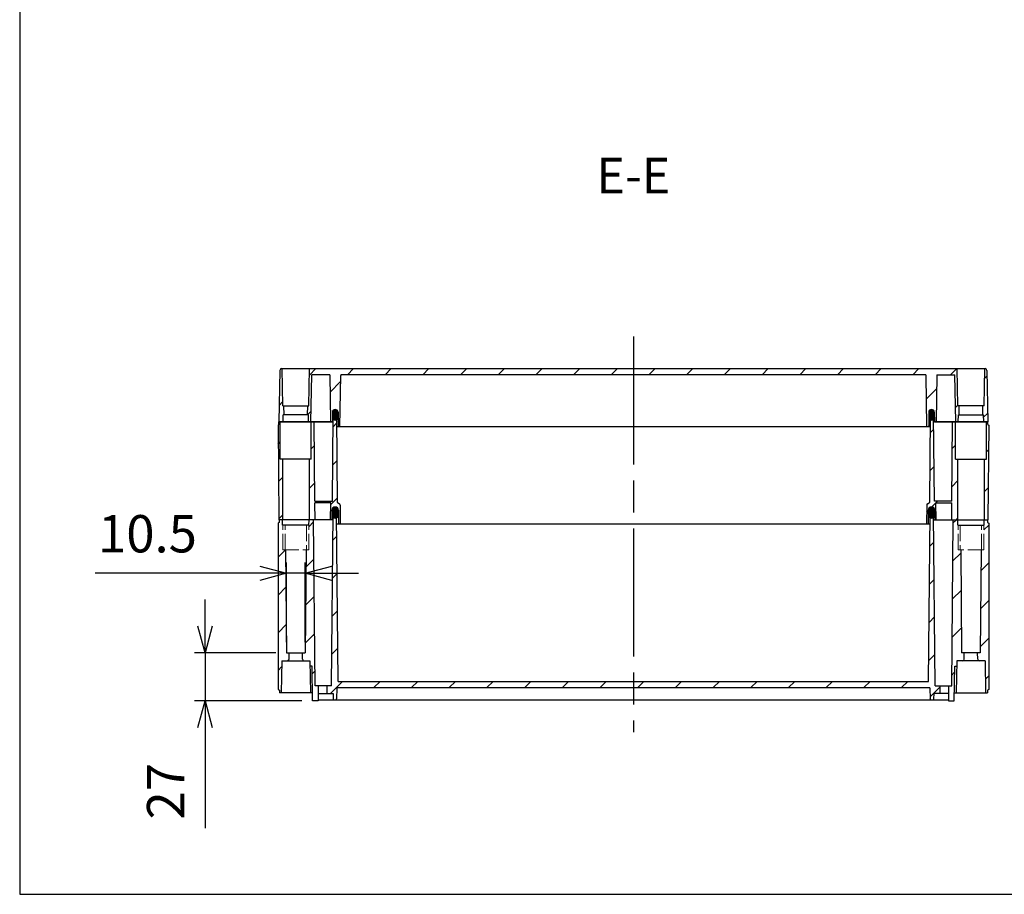
# Model space of a CAD drawing. Units: millimetres. Extents: x 0 to 4846, y 0 to 1680.
# Drawn here: x 2428 to 2982, y 0 to 492 of the extents above; entities that cross this region are included whole.
import ezdxf

# ---------------------------------------------------------------- set-up
doc = ezdxf.new("R2010")
doc.units = ezdxf.units.MM
doc.header["$LTSCALE"] = 6
doc.linetypes.add('AM_ISO02W050x2', pattern=[3.75, 3, -0.75])
doc.linetypes.add('AM_ISO08W050', pattern=[18, 12, -1.5, 3, -1.5])
for name, color, linetype, lineweight in [('AM_10', 7, 'AM_ISO08W050', 50), ('AM_5', 3, 'Continuous', 25), ('AM_7', 4, 'AM_ISO08W050', 25), ('AM_8', 1, 'Continuous', 25), ('ｴｸｽﾃﾝｼｮﾝﾌﾚｰﾑ', 3, 'Continuous', 25), ('ｶﾞｽｹｯﾄ', 5, 'Continuous', 25), ('ﾄｯﾌﾟｶﾊﾞｰ', 7, 'Continuous', 25), ('ﾎﾞﾃﾞｨｰ', 2, 'Continuous', 25), ('ﾎﾞﾃﾞｨｰ0', 2, 'AM_ISO02W050x2', 13)]:
    doc.layers.add(name, color=color, linetype=linetype, lineweight=lineweight)
doc.styles.add('ACISOTS', font='isocp.shx', dxfattribs={"height": 1, "bigfont": 'extfont.shx'})
doc.styles.get("Standard").update_dxf_attribs({"font": 'ISOCP.SHX', "bigfont": 'EXTFONT.SHX'})
doc.dimstyles.new('AM_ISO$0', dxfattribs={"dimtxt": 3.5, "dimasz": 2.5, "dimexe": 1, "dimexo": 1, "dimgap": 1.5, "dimtad": 1, "dimdsep": 46, "dimtxsty": 'STANDARD', "dimblk": 'OPEN30', "dimcen": 0, "dimclrd": 3, "dimclre": 3, "dimclrt": 2, "dimadec": 0, "dimazin": 2, "dimtp": 0.1, "dimtm": 0.1, "dimtfac": 0.71, "dimtmove": 0, "dimatfit": 3, "dimldrblk": 'OPEN30', "dimfxl": 1, "dimlwd": -1, "dimlwe": -1, "dimarcsym": 0})
pattern_1 = [(45, (50.22394879904709, 42.33069994850336), (-10.60660171779821, 10.60660171779821), [])]

# ---------------------------------------------------------------- blocks, each defined once
blk = doc.blocks.new('TK-A3')
blk.add_lwpolyline([(0, 0), (403, 0), (403, 280), (0, 280.0000000000001)], close=True)
blk = doc.blocks.new('*S79')
at = {"layer": 'AM_10', "color": 7, "insert": (2773.388732059073, 401.8306274242762), "char_height": 20, "attachment_point": 5, "style": 'ACISOTS'}
blk.add_mtext('E-E', dxfattribs=at)
blk = doc.blocks.new('_Open30')
at = {"color": 0, "linetype": 'ByBlock', "lineweight": -2}
for p, q in [((-1, 0.26794919), (0, 0)), ((0, 0), (-1, -0.26794919)), ((0, 0), (-1, 0))]:
    blk.add_line(p, q, dxfattribs=at)
blk = doc.blocks.new('*D27')
at = {"layer": 'AM_5', "color": 3}
for p, q in [((2532.362272294326, 150.8025710548883), (2532.362272294326, 165.8025710548883)), ((2572.13873039092, 135.8025710548883), (2526.362272294326, 135.8025710548883)), ((2532.362272294326, 135.8025710548883), (2532.362272294326, 108.8025710548883)), ((2586.858552059055, 108.8025710548883), (2526.362272294326, 108.8025710548883)), ((2532.362272294326, 93.8025710548883), (2532.362272294326, 37.16930333835288))]:
    blk.add_line(p, q, dxfattribs=at)
at = {"layer": 'Defpoints', "color": 0}
for p in [(2578.13873039092, 135.8025710548883), (2532.362272294326, 108.8025710548883), (2592.858552059055, 108.8025710548883)]:
    blk.add_point(p, dxfattribs=at)
at = {"layer": 'AM_5', "color": 3, "xscale": 15, "yscale": 15, "zscale": 15}
for p, rotation in [((2532.362272294326, 135.8025710548883), 270), ((2532.362272294326, 108.8025710548883), 90)]:
    blk.add_blockref('_Open30', p, dxfattribs=dict(at, rotation=rotation))
at = {"layer": 'AM_5', "color": 2, "insert": (2512.860205365192, 57.985937196621), "char_height": 21, "attachment_point": 5, "rotation": 90}
blk.add_mtext('27', dxfattribs=at)
blk = doc.blocks.new('*D35')
at = {"layer": 'AM_5', "color": 3}
for p, q in [((2578.13873039092, 141.8025710548883), (2578.13873039092, 186.6643475174442)), ((2588.638733727191, 141.8025710548883), (2588.638733727191, 186.6643475174442)), ((2563.13873039092, 180.6643475174442), (2470.529672986987, 180.6643475174442)), ((2588.638733727191, 180.6643475174442), (2578.13873039092, 180.6643475174442)), ((2603.638733727191, 180.6643475174442), (2618.638733727191, 180.6643475174442))]:
    blk.add_line(p, q, dxfattribs=at)
at = {"layer": 'Defpoints', "color": 0}
for p in [(2578.13873039092, 180.6643475174442), (2578.13873039092, 135.8025710548883), (2588.638733727191, 135.8025710548883)]:
    blk.add_point(p, dxfattribs=at)
at = {"layer": 'AM_5', "color": 3, "xscale": 15, "yscale": 15, "zscale": 15}
blk.add_blockref('_Open30', (2578.13873039092, 180.6643475174442), dxfattribs=at)
at = {"layer": 'AM_5', "color": 3, "xscale": 15, "yscale": 15, "zscale": 15, "rotation": 180}
blk.add_blockref('_Open30', (2588.638733727191, 180.6643475174442), dxfattribs=at)
at = {"layer": 'AM_5', "color": 2, "insert": (2499.914597227478, 200.1643475174442), "char_height": 21, "attachment_point": 5}
blk.add_mtext('10.5', dxfattribs=at)
blk = doc.blocks.new('*S80')
at = {"layer": 'AM_10', "color": 7, "insert": (2773.388732059073, 401.8306274242762), "char_height": 20, "attachment_point": 5, "style": 'ACISOTS'}
blk.add_mtext('E-E', dxfattribs=at)

msp = doc.modelspace()

# ---------------------------------------------------------------- hatches: boundary and pattern name
at = {"layer": 'AM_8', "ltscale": 0.5}
h = msp.add_hatch(dxfattribs=at)
h.set_pattern_fill('_U', color=256, scale=15, angle=45, style=0, pattern_type=0)
h.set_pattern_definition(pattern_1)
edge = h.paths.add_edge_path()
edge.add_line((2576.238732057475, 265.8025710548883), (2576.308552317188, 269.8025710548883))
edge.add_line((2576.308552317188, 269.8025710548883), (2576.758488503756, 269.8025710548883))
edge.add_line((2576.758488503756, 269.8025710548883), (2576.671213179114, 274.8025710548883))
edge.add_line((2576.671213179114, 274.8025710548883), (2576.005288420967, 274.8025710548883))
edge.add_line((2576.005288420967, 274.8025710548883), (2575.638732057474, 295.8025710548883))
edge.add_line((2575.638732057474, 295.8025710548883), (2575.395081270124, 295.8025710548869))
edge.add_arc((2575.395081270072, 294.8025710548339), 1.000000000053006, 89.99999999695154, 178.9999999968572)
edge.add_line((2574.395233574863, 294.820023461327), (2573.888732059056, 265.8025710548883))
edge.add_line((2573.888732059056, 265.8025710548883), (2576.238732057475, 265.8025710548883))
h = msp.add_hatch(dxfattribs=at)
h.set_pattern_fill('_U', color=256, scale=15, angle=45, style=0, pattern_type=0)
h.set_pattern_definition(pattern_1)
edge = h.paths.add_edge_path()
edge.add_line((2590.772175693981, 274.8025710548883), (2590.106243179115, 274.8025710548883))
edge.add_line((2590.106243179115, 274.8025710548883), (2590.018967854472, 269.8025710548883))
edge.add_line((2590.018967854472, 269.8025710548883), (2590.468911797763, 269.8025710548883))
edge.add_line((2590.468911797763, 269.8025710548883), (2590.538732057476, 265.8025710548883))
edge.add_line((2590.538732057476, 265.8025710548883), (2591.923642059055, 265.8025710548883))
edge.add_line((2591.923642059055, 265.8025710548883), (2592.386201279653, 292.3025710548883))
edge.add_line((2592.386201279653, 292.3025710548883), (2602.526132838457, 292.3025710548883))
edge.add_line((2602.526132838457, 292.3025710548883), (2602.988692059054, 265.8025710548883))
edge.add_line((2602.988692059054, 265.8025710548883), (2603.690745408219, 265.8025710548883))
edge.add_arc((2603.690258078842, 266.1025713390655), 0.3000006799932721, 270.0930728850742, 359.6999464054962)
edge.add_line((2603.99025464503, 266.1010002657389), (2604.01727094743, 271.2606867988267))
edge.add_arc((2605.567249700414, 271.2525710548868), 1.550000000000355, 89.99999999998317, 179.699999999957, ccw=False)
edge.add_line((2605.567249700416, 272.8025710548871), (2605.597044328681, 272.8025710548882))
edge.add_arc((2605.597044328681, 271.2525710548884), 1.549999999999812, 0.299999999989609, 90, ccw=False)
edge.add_line((2607.147023081665, 271.2606867988269), (2607.18712947308, 263.6010002657386))
edge.add_arc((2607.487125360754, 263.6025710548885), 0.3000000000006424, 180.3000000000943, 270.0000000000868)
edge.add_line((2607.487125360755, 263.3025710548881), (2608.188692059055, 263.3025710548884))
edge.add_line((2608.188692059054, 263.3025710548883), (2608.689743812361, 292.0078067768192))
edge.add_arc((2608.989698120909, 292.0025710548877), 0.3000000000006017, 89.9999999999132, 178.9999999999286, ccw=False)
edge.add_line((2608.989698120909, 292.3025710548881), (2937.787765997239, 292.3025710548882))
edge.add_arc((2937.787765997239, 292.0025710548881), 0.3000000000001677, 0.9999999999997158, 90, ccw=False)
edge.add_line((2938.087720305786, 292.0078067768194), (2938.588772059093, 263.3025710548884))
edge.add_line((2938.588772059093, 263.3025710548883), (2939.290338757392, 263.302571054888))
edge.add_arc((2939.290338757393, 263.602571054888), 0.3000000000000966, 270, 359.6999999999704)
edge.add_line((2939.590334645067, 263.6010002657384), (2939.630441036482, 271.2606867988266))
edge.add_arc((2941.180419789466, 271.2525710548881), 1.550000000000348, 89.99999999998317, 179.7000000000073, ccw=False)
edge.add_line((2941.180419789466, 272.8025710548885), (2941.210214417733, 272.8025710548882))
edge.add_arc((2941.210214417731, 271.2525710548879), 1.550000000000494, 0.3000000000167802, 89.99999999998317, ccw=False)
edge.add_line((2942.760193170716, 271.2606867988269), (2942.787209471649, 266.1010005463556))
edge.add_arc((2943.087206039307, 266.1025713390651), 0.3000006799932176, 180.2999999999151, 269.906927114752)
edge.add_line((2943.086718709928, 265.8025710548883), (2943.788772059093, 265.8025710548884))
edge.add_line((2943.788772059093, 265.8025710548883), (2944.251331279691, 292.3025710548883))
edge.add_line((2944.251331279691, 292.3025710548883), (2954.391262838495, 292.3025710548883))
edge.add_line((2954.391262838495, 292.3025710548883), (2954.853822059093, 265.8025710548883))
edge.add_line((2954.853822059093, 265.8025710548883), (2956.238732060672, 265.8025710548883))
edge.add_line((2956.238732060672, 265.8025710548883), (2956.308552320385, 269.8025710548883))
edge.add_line((2956.308552320385, 269.8025710548883), (2956.758496263675, 269.8025710548883))
edge.add_line((2956.758496263675, 269.8025710548883), (2956.671220939032, 274.8025710548883))
edge.add_line((2956.671220939032, 274.8025710548883), (2956.005288424166, 274.8025710548883))
edge.add_line((2956.005288424166, 274.8025710548883), (2955.638732464612, 295.8025479131947))
edge.add_line((2955.638732464613, 295.8025479131947), (2591.13873204075, 295.8025700967256))
edge.add_line((2591.13873204075, 295.8025700967256), (2590.772175693981, 274.8025710548883))
h = msp.add_hatch(dxfattribs=at)
h.set_pattern_fill('_U', color=256, scale=15, angle=45, style=0, pattern_type=0)
h.set_pattern_definition(pattern_1)
edge = h.paths.add_edge_path()
edge.add_line((2971.382382848023, 295.8025710548869), (2971.138732060673, 295.8025710548869))
edge.add_line((2971.138732060673, 295.8025710548869), (2970.77217569718, 274.8025710548883))
edge.add_line((2970.77217569718, 274.8025710548883), (2970.106250939032, 274.8025710548883))
edge.add_line((2970.106250939032, 274.8025710548883), (2970.018975614391, 269.8025710548883))
edge.add_line((2970.018975614391, 269.8025710548883), (2970.468911800958, 269.8025710548883))
edge.add_line((2970.468911800958, 269.8025710548883), (2970.538732060671, 265.8025710548883))
edge.add_line((2970.538732060671, 265.8025710548883), (2972.888732059091, 265.8025710548883))
edge.add_line((2972.888732059091, 265.8025710548883), (2972.382230543284, 294.820023461327))
edge.add_arc((2971.382382848076, 294.8025710548339), 1.000000000052819, 1.000000003142815, 90.00000000304844)
h = msp.add_hatch(dxfattribs=at)
h.set_pattern_fill('_U', color=256, scale=15, angle=45, style=0, pattern_type=0)
h.set_pattern_definition(pattern_1)
edge = h.paths.add_edge_path()
edge.add_line((2592.088732059055, 265.8025710548883), (2592.088732059055, 244.8025710548883))
edge.add_line((2592.088732059055, 244.8025710548883), (2590.892922059055, 244.8025710548883))
edge.add_line((2590.892922059055, 244.8025710548883), (2590.892922059056, 210.8025710548883))
edge.add_line((2590.892922059056, 210.8025710548883), (2594.235183851801, 210.8025710548883))
edge.add_line((2594.2351838518, 210.8025710548883), (2594.152278607787, 220.3025710548883))
edge.add_line((2594.152278607788, 220.3025710548883), (2603.100327303068, 220.3025710548883))
edge.add_line((2603.100327303068, 220.3025710548883), (2603.017422059056, 210.8025710548883))
edge.add_line((2603.017422059056, 210.8025710548883), (2603.520691870184, 210.8025710548883))
edge.add_arc((2603.520691870184, 211.0025710548883), 0.2000000000000455, 270, 359.4999999999857)
edge.add_line((2603.720684254797, 211.0008257477886), (2603.765343591172, 216.1182788187851))
edge.add_arc((2605.565275052687, 216.1025710548882), 1.79999999999986, 90, 179.5000000000082, ccw=False)
edge.add_line((2605.565275052687, 217.9025710548882), (2605.601688689219, 217.9025710548881))
edge.add_arc((2605.601688689219, 216.1025710548882), 1.800000000000011, 0.5000000000126192, 90, ccw=False)
edge.add_line((2607.401620150735, 216.1182788187856), (2607.467223969809, 208.6008257477884))
edge.add_arc((2607.667216354421, 208.602571054888), 0.1999999999995797, 180.4999999999747, 270)
edge.add_line((2607.667216354421, 208.4025710548882), (2608.372832054936, 208.4025710548881))
edge.add_line((2608.372832054936, 208.4025710548882), (2608.280837399179, 218.9441144772971))
edge.add_arc((2607.280875476116, 218.935387941798), 1.000000000000181, 0.5000000000370562, 60.00000000003911)
edge.add_line((2607.780875476115, 219.801413345583), (2606.911015418205, 220.3036272841746))
edge.add_arc((2607.061015418205, 220.5634349053099), 0.2999999999999273, 180.4999999999441, 239.999999999972, ccw=False)
edge.add_line((2606.761026841286, 220.5608169446606), (2606.355825671791, 266.9922719878966))
edge.add_arc((2605.612800471449, 268.352571054888), 1.549999999999947, 270.0000000000336, 298.6443354224545, ccw=False)
edge.add_line((2605.61280047145, 266.8025710548881), (2605.552466859373, 266.8025710548888))
edge.add_arc((2605.552466859374, 268.3525710548892), 1.550000000000324, 221.2173313701963, 269.9999999999664, ccw=False)
edge.add_line((2604.38653263621, 267.3312496621551), (2603.984846443421, 221.3025710548882))
edge.add_line((2603.984846443421, 221.3025710548883), (2594.109467056718, 221.3025710548883))
edge.add_line((2594.109467056718, 221.3025710548883), (2593.72112144003, 265.8025710548883))
edge.add_line((2593.72112144003, 265.8025710548883), (2592.088732059056, 265.8025710548883))
h = msp.add_hatch(dxfattribs=at)
h.set_pattern_fill('_U', color=256, scale=15, angle=45, style=0, pattern_type=0)
h.set_pattern_definition(pattern_1)
edge = h.paths.add_edge_path()
edge.add_line((2939.866448699942, 220.3036272841749), (2938.996588642032, 219.8014133455833))
edge.add_arc((2939.496588642033, 218.9353879417985), 0.9999999999999285, 119.9999999999723, 179.4999999999773)
edge.add_line((2938.496626718969, 218.9441144772974), (2938.404632063211, 208.4025710548882))
edge.add_line((2938.404632063211, 208.4025710548882), (2939.110247763726, 208.4025710548882))
edge.add_arc((2939.110247763727, 208.6025710548883), 0.200000000000017, 269.9999999998697, 359.5000000000009)
edge.add_line((2939.310240148339, 208.6008257477887), (2939.375843967413, 216.1182788187852))
edge.add_arc((2941.175775428927, 216.102571054888), 1.799999999999862, 90, 179.500000000001, ccw=False)
edge.add_line((2941.175775428927, 217.902571054888), (2941.21218906546, 217.9025710548881))
edge.add_arc((2941.21218906546, 216.1025710548882), 1.799999999999897, 0.5000000000162004, 90, ccw=False)
edge.add_line((2943.012120526976, 216.1182788187858), (2943.056779863351, 211.0008257477885))
edge.add_arc((2943.256772247964, 211.0025710548881), 0.1999999999995797, 180.4999999999747, 270)
edge.add_line((2943.256772247964, 210.8025710548883), (2943.760042059091, 210.8025710548882))
edge.add_line((2943.760042059091, 210.8025710548883), (2943.677136815079, 220.3025710548883))
edge.add_line((2943.677136815079, 220.3025710548883), (2952.62518551036, 220.3025710548883))
edge.add_line((2952.62518551036, 220.3025710548883), (2952.542280266348, 210.8025710548883))
edge.add_line((2952.542280266347, 210.8025710548883), (2955.884542059091, 210.8025710548883))
edge.add_line((2955.884542059092, 210.8025710548883), (2955.884542059092, 244.8025710548883))
edge.add_line((2955.884542059092, 244.8025710548883), (2954.688732059091, 244.8025710548883))
edge.add_line((2954.688732059091, 244.8025710548883), (2954.688732059091, 265.8025710548883))
edge.add_line((2954.688732059091, 265.8025710548883), (2953.056342678118, 265.8025710548883))
edge.add_line((2953.056342678118, 265.8025710548883), (2952.66799706143, 221.3025710548883))
edge.add_line((2952.66799706143, 221.3025710548883), (2942.792617674726, 221.3025710548883))
edge.add_line((2942.792617674726, 221.3025710548883), (2942.390931481938, 267.3312496621552))
edge.add_arc((2941.224997258775, 268.3525710548894), 1.549999999999994, 270, 318.7826686297729, ccw=False)
edge.add_line((2941.224997258775, 266.8025710548894), (2941.164663646698, 266.8025710548888))
edge.add_arc((2941.164663646697, 268.3525710548882), 1.549999999999613, 241.35566457759631, 270.0000000000504, ccw=False)
edge.add_line((2940.421638446356, 266.9922719878968), (2940.016437276862, 220.5608169446606))
edge.add_arc((2939.716448699943, 220.5634349053099), 0.2999999999998247, 300.00000000003354, 359.50000000001796, ccw=False)
h = msp.add_hatch(dxfattribs=at)
h.set_pattern_fill('_U', color=256, scale=15, angle=45, style=0, pattern_type=0)
h.set_pattern_definition(pattern_1)
h.paths.add_polyline_path([(2575.884542059055, 210.8025710548883), (2575.884542059055, 244.8025710548883), (2574.688732059055, 244.8025710548883), (2574.688732059055, 265.8025710548883), (2573.888732059056, 265.8025710548883), (2573.888732059056, 264.3025710548883), (2573.388732059055, 264.0025710548881), (2573.853001425523, 210.8025710548883)])
h = msp.add_hatch(dxfattribs=at)
h.set_pattern_fill('_U', color=256, scale=15, angle=45, style=0, pattern_type=0)
h.set_pattern_definition(pattern_1)
h.paths.add_polyline_path([(2972.888732059091, 264.3025710548883), (2972.888732059091, 265.8025710548883), (2972.088732059092, 265.8025710548883), (2972.088732059092, 244.8025710548883), (2970.892922059092, 244.8025710548883), (2970.892922059092, 210.8025710548883), (2972.924462692624, 210.8025710548883), (2973.388732059092, 264.0025710548881)])
h = msp.add_hatch(dxfattribs=at)
h.set_pattern_fill('_U', color=256, scale=15, angle=45, style=0, pattern_type=0)
h.set_pattern_definition(pattern_1)
edge = h.paths.add_edge_path()
edge.add_line((2576.138732059055, 193.8025710548883), (2576.138732059055, 207.8025710548883))
edge.add_line((2576.138732059055, 207.8025710548883), (2575.98872725384, 207.8025710548883))
edge.add_line((2575.98872725384, 207.8025710548883), (2575.936362059055, 210.8025710548883))
edge.add_line((2575.936362059055, 210.8025710548883), (2574.088732059015, 210.8025710548883))
edge.add_line((2574.088732059016, 210.8025710548883), (2574.088732059016, 209.3025710548883))
edge.add_line((2574.088732059016, 209.3025710548883), (2573.388732059056, 208.8695510548879))
edge.add_line((2573.388732059055, 208.8695510548879), (2573.388732059055, 115.235581054888))
edge.add_line((2573.388732059055, 115.235581054888), (2574.138732059055, 114.8025710548883))
edge.add_line((2574.138732059055, 114.8025710548883), (2574.138732059055, 113.3025710548883))
edge.add_line((2574.138732059055, 113.3025710548883), (2575.136112059054, 113.3025710548883))
edge.add_line((2575.136112059055, 113.3025710548883), (2575.450302059054, 131.3025710548883))
edge.add_line((2575.450302059054, 131.3025710548883), (2578.577487003763, 131.3025710548883))
edge.add_arc((2578.577487003762, 132.3025710548883), 1, 270, 358.9999999999982)
edge.add_line((2579.577334698919, 132.285118648451), (2579.638732059056, 135.8025710548883))
edge.add_line((2579.638732059055, 135.8025710548883), (2578.13873039092, 135.8025710548883))
edge.add_line((2578.13873039092, 135.8025710548883), (2577.632572059056, 193.8025710548883))
edge.add_line((2577.632572059056, 193.8025710548883), (2576.138732059055, 193.8025710548883))
h = msp.add_hatch(dxfattribs=at)
h.set_pattern_fill('_U', color=256, scale=15, angle=45, style=0, pattern_type=0)
h.set_pattern_definition(pattern_1)
edge = h.paths.add_edge_path()
edge.add_line((2590.841102059056, 210.8025710548883), (2590.788736864271, 207.8025710548883))
edge.add_line((2590.788736864271, 207.8025710548883), (2590.638732059055, 207.8025710548883))
edge.add_line((2590.638732059055, 207.8025710548883), (2590.638732059055, 193.8025710548883))
edge.add_line((2590.638732059055, 193.8025710548883), (2589.144892059055, 193.8025710548883))
edge.add_line((2589.144892059055, 193.8025710548883), (2588.638733727191, 135.8025710548883))
edge.add_line((2588.638733727191, 135.8025710548883), (2587.138732059055, 135.8025710548883))
edge.add_line((2587.138732059055, 135.8025710548883), (2587.200129419191, 132.285118648451))
edge.add_arc((2588.199977114348, 132.302571054888), 0.999999999999555, 180.9999999999892, 270)
edge.add_line((2588.199977114348, 131.3025710548883), (2591.327162059057, 131.3025710548883))
edge.add_line((2591.327162059058, 131.3025710548883), (2591.379527059058, 128.3025710548883))
edge.add_line((2591.379527059058, 128.3025710548883), (2592.518182059055, 128.3025710548883))
edge.add_line((2592.518182059055, 128.3025710548883), (2592.858552059055, 108.8025710548883))
edge.add_line((2592.858552059055, 108.8025710548883), (2595.958552059054, 108.8025710548883))
edge.add_line((2595.958552059054, 108.8025710548883), (2595.995250545295, 113.0078010548878))
edge.add_line((2595.995250545294, 113.0078010548878), (2595.957770655313, 117.3025710548883))
edge.add_line((2595.957770655313, 117.3025710548883), (2594.204694197492, 117.3025710548883))
edge.add_line((2594.204694197492, 117.3025710548883), (2593.388732059055, 210.8025710548883))
edge.add_line((2593.388732059055, 210.8025710548883), (2590.841102059056, 210.8025710548883))
h = msp.add_hatch(dxfattribs=at)
h.set_pattern_fill('_U', color=256, scale=15, angle=45, style=0, pattern_type=0)
h.set_pattern_definition(pattern_1)
edge = h.paths.add_edge_path()
edge.add_line((2606.793786467483, 116.3025710548883), (2607.7506577462, 116.3025710548882))
edge.add_line((2607.7506577462, 116.3025710548883), (2939.983677650665, 116.3025710548883))
edge.add_arc((2939.983677650666, 116.0025710548883), 0.3000000000000114, 1.0000307141975213, 90, ccw=False)
edge.add_line((2940.283631956406, 116.0078069376142), (2940.388732059093, 109.9868110548884))
edge.add_line((2940.388732059093, 109.9868110548883), (2940.730852059092, 109.3025710548883))
edge.add_line((2940.730852059092, 109.3025710548883), (2942.046602059094, 109.3025710548887))
edge.add_line((2942.046602059094, 109.3025710548887), (2942.388732059093, 109.9868110548886))
edge.add_line((2942.388732059093, 109.9868110548885), (2942.441462059094, 113.0078010548881))
edge.add_line((2942.441462059094, 113.0078010548881), (2945.888732059093, 113.0078010548878))
edge.add_line((2945.888732059093, 113.0078010548878), (2945.851252169111, 117.3025710548883))
edge.add_line((2945.851252169111, 117.3025710548883), (2943.210554197538, 117.3025710548883))
edge.add_line((2943.210554197537, 117.3025710548883), (2942.366229738781, 214.0525710548883))
edge.add_line((2942.366229738781, 214.0525710548883), (2941.994592059101, 214.8025710548883))
edge.add_line((2941.994592059101, 214.8025710548883), (2940.766229738858, 214.8025710548883))
edge.add_line((2940.766229738858, 214.8025710548883), (2940.394592059178, 214.0525710548883))
edge.add_line((2940.394592059177, 214.0525710548883), (2939.572084769898, 119.8025710548883))
edge.add_line((2939.572084769898, 119.8025710548883), (2607.205379348249, 119.8025710548883))
edge.add_line((2607.205379348249, 119.8025710548883), (2606.382872058971, 214.0525710548883))
edge.add_line((2606.38287205897, 214.0525710548883), (2606.011234379289, 214.8025710548883))
edge.add_line((2606.011234379289, 214.8025710548883), (2604.782872059046, 214.8025710548883))
edge.add_line((2604.782872059046, 214.8025710548883), (2604.411234379366, 214.0525710548883))
edge.add_line((2604.411234379366, 214.0525710548883), (2603.56690992061, 117.3025710548883))
edge.add_line((2603.56690992061, 117.3025710548883), (2600.926211949036, 117.3025710548883))
edge.add_line((2600.926211949037, 117.3025710548883), (2600.888732059055, 113.0078010548878))
edge.add_line((2600.888732059055, 113.0078010548878), (2604.336002059053, 113.0078010548878))
edge.add_line((2604.336002059053, 113.0078010548878), (2604.388732059054, 109.9868110548885))
edge.add_line((2604.388732059055, 109.9868110548885), (2604.730862059054, 109.3025710548885))
edge.add_line((2604.730862059054, 109.3025710548885), (2606.046612059055, 109.3025710548883))
edge.add_line((2606.046612059055, 109.3025710548883), (2606.388732059055, 109.9868110548883))
edge.add_line((2606.388732059055, 109.9868110548883), (2606.493832161742, 116.0078069376142))
edge.add_arc((2606.793786467483, 116.0025710548881), 0.3000000000001662, 90, 178.9999692857808, ccw=False)
h = msp.add_hatch(dxfattribs=at)
h.set_pattern_fill('_U', color=256, scale=15, angle=45, style=0, pattern_type=0)
h.set_pattern_definition(pattern_1)
edge = h.paths.add_edge_path()
edge.add_line((2957.632572059092, 193.8025710548883), (2956.138732059092, 193.8025710548883))
edge.add_line((2956.138732059092, 193.8025710548883), (2956.138732059092, 207.8025710548883))
edge.add_line((2956.138732059092, 207.8025710548883), (2955.988727253876, 207.8025710548883))
edge.add_line((2955.988727253876, 207.8025710548883), (2955.936362059091, 210.8025710548883))
edge.add_line((2955.936362059091, 210.8025710548883), (2953.388732059092, 210.8025710548883))
edge.add_line((2953.388732059092, 210.8025710548883), (2952.572769920656, 117.3025710548883))
edge.add_line((2952.572769920656, 117.3025710548883), (2950.819693462834, 117.3025710548883))
edge.add_line((2950.819693462834, 117.3025710548883), (2950.782213572852, 113.0078010548878))
edge.add_line((2950.782213572852, 113.0078010548878), (2950.818912059093, 108.8025710548883))
edge.add_line((2950.818912059093, 108.8025710548883), (2953.918912059093, 108.8025710548883))
edge.add_line((2953.918912059093, 108.8025710548883), (2954.259282059093, 128.3025710548883))
edge.add_line((2954.259282059093, 128.3025710548883), (2955.397937059091, 128.3025710548883))
edge.add_line((2955.397937059091, 128.3025710548883), (2955.45030205909, 131.3025710548883))
edge.add_line((2955.45030205909, 131.3025710548883), (2958.5774870038, 131.3025710548883))
edge.add_arc((2958.577487003799, 132.3025710548883), 1, 270, 358.9999999999982)
edge.add_line((2959.577334698956, 132.285118648451), (2959.638732059092, 135.8025710548883))
edge.add_line((2959.638732059092, 135.8025710548883), (2958.138730390956, 135.8025710548883))
edge.add_line((2958.138730390956, 135.8025710548883), (2958.138473680053, 135.8319872107139))
edge.add_line((2958.138473680054, 135.8319872107139), (2957.632572059093, 193.8025710548883))
h = msp.add_hatch(dxfattribs=at)
h.set_pattern_fill('_U', color=256, scale=15, angle=45, style=0, pattern_type=0)
h.set_pattern_definition(pattern_1)
edge = h.paths.add_edge_path()
edge.add_line((2967.138732059092, 135.8025710548883), (2967.200129419228, 132.285118648451))
edge.add_arc((2968.199977114385, 132.3025710548885), 1.000000000000017, 181.0000000000148, 270.000000000026)
edge.add_line((2968.199977114385, 131.3025710548883), (2971.327162059094, 131.3025710548883))
edge.add_line((2971.327162059094, 131.3025710548883), (2971.641352059093, 113.3025710548883))
edge.add_line((2971.641352059093, 113.3025710548883), (2972.638732059093, 113.3025710548883))
edge.add_line((2972.638732059092, 113.3025710548883), (2972.638732059092, 114.8025710548883))
edge.add_line((2972.638732059092, 114.8025710548883), (2973.388732059092, 115.235581054888))
edge.add_line((2973.388732059092, 115.235581054888), (2973.388732059092, 208.8695510548879))
edge.add_line((2973.388732059092, 208.8695510548879), (2972.688732059132, 209.3025710548883))
edge.add_line((2972.688732059133, 209.3025710548883), (2972.688732059133, 210.8025710548883))
edge.add_line((2972.688732059133, 210.8025710548883), (2970.841102059093, 210.8025710548883))
edge.add_line((2970.841102059092, 210.8025710548883), (2970.788736864307, 207.8025710548883))
edge.add_line((2970.788736864307, 207.8025710548883), (2970.638732059092, 207.8025710548883))
edge.add_line((2970.638732059092, 207.8025710548883), (2970.638732059092, 193.8025710548883))
edge.add_line((2970.638732059092, 193.8025710548883), (2969.144892059091, 193.8025710548883))
edge.add_line((2969.144892059091, 193.8025710548883), (2968.638733727227, 135.8025710548883))
edge.add_line((2968.638733727227, 135.8025710548883), (2967.138732059092, 135.8025710548883))
at = {"layer": 'ｶﾞｽｹｯﾄ'}
h = msp.add_hatch(color=256, dxfattribs=at)
edge = h.paths.add_edge_path()
edge.add_arc((2605.552466859373, 268.3525710548889), 1.550000000000295, 180.3000000000074, 269.9999999999832, ccw=False)
edge.add_line((2604.002488106389, 268.3444553109499), (2604.017757598294, 271.2606867988267))
edge.add_arc((2605.567736351277, 271.2525710548872), 1.549999999999899, 89.99999999998317, 179.6999999999715, ccw=False)
edge.add_line((2605.567736351278, 272.8025710548874), (2605.597530979545, 272.8025710548881))
edge.add_arc((2605.597530979544, 271.2525710548886), 1.549999999999727, 0.29999999998437943, 89.99999999998317, ccw=False)
edge.add_line((2607.147509732528, 271.2606867988267), (2607.162779224433, 268.3444553109501))
edge.add_arc((2605.612800471449, 268.352571054888), 1.550000000000346, 270.0000000000336, 359.70000000002625, ccw=False)
edge.add_line((2605.612800471449, 266.8025710548878), (2605.552466859372, 266.8025710548883))
h = msp.add_hatch(color=256, dxfattribs=at)
edge = h.paths.add_edge_path()
edge.add_arc((2941.224997258775, 268.3525710548889), 1.550000000000295, 270.0000000000168, 359.6999999999926)
edge.add_line((2942.774976011758, 268.3444553109499), (2942.759706519853, 271.2606867988267))
edge.add_arc((2941.20972776687, 271.2525710548872), 1.549999999999899, 360.3000000000285, 450.0000000000167)
edge.add_line((2941.209727766869, 272.8025710548874), (2941.179933138602, 272.8025710548881))
edge.add_arc((2941.179933138603, 271.2525710548886), 1.549999999999727, 450.0000000000167, 539.7000000000156)
edge.add_line((2939.629954385619, 271.2606867988267), (2939.614684893714, 268.3444553109501))
edge.add_arc((2941.164663646698, 268.352571054888), 1.550000000000346, 180.2999999999737, 269.9999999999664)
edge.add_line((2941.164663646698, 266.8025710548878), (2941.224997258775, 266.8025710548883))
h = msp.add_hatch(color=256, dxfattribs=at)
edge = h.paths.add_edge_path()
edge.add_line((2605.601688689219, 217.902571054888), (2605.565275052687, 217.9025710548882))
edge.add_arc((2605.565275052687, 216.1025710548882), 1.799999999999968, -270, -180.5000000000003)
edge.add_line((2603.765343591172, 216.1182788187854), (2603.742379575759, 213.4868632909878))
edge.add_arc((2605.542311037274, 213.5025710548886), 1.800000000000008, -179.4999999998812, -90.00000000000001)
edge.add_line((2605.542311037274, 211.7025710548884), (2605.624652704632, 211.7025710548884))
edge.add_arc((2605.624652704632, 213.5025710548883), 1.800000000000096, -89.9999999999964, -0.5000000001120262)
edge.add_line((2607.424584166148, 213.4868632909878), (2607.401620150734, 216.1182788187852))
edge.add_arc((2605.601688689219, 216.1025710548882), 1.799999999999633, 0.4999999999922847, 89.99999999999277)
h = msp.add_hatch(color=256, dxfattribs=at)
edge = h.paths.add_edge_path()
edge.add_line((2941.175775428927, 217.902571054888), (2941.21218906546, 217.9025710548882))
edge.add_arc((2941.21218906546, 216.1025710548882), 1.799999999999968, 720.5000000000002, 810, ccw=False)
edge.add_line((2943.012120526976, 216.1182788187854), (2943.035084542388, 213.4868632909878))
edge.add_arc((2941.235153080873, 213.5025710548886), 1.800000000000008, 630, 719.4999999998812, ccw=False)
edge.add_line((2941.235153080873, 211.7025710548884), (2941.152811413515, 211.7025710548884))
edge.add_arc((2941.152811413515, 213.5025710548883), 1.800000000000096, 540.500000000112, 629.9999999999964, ccw=False)
edge.add_line((2939.352879951999, 213.4868632909878), (2939.375843967413, 216.1182788187852))
edge.add_arc((2941.175775428927, 216.1025710548882), 1.799999999999633, 450.0000000000072, 539.5000000000077, ccw=False)

# ---------------------------------------------------------------- linework, layer by layer
at = {"layer": 'AM_7'}
msp.add_line((2773.388732059073, 313.8025590049602), (2773.388732059074, 91.3025710548885), dxfattribs=at)
at = {"layer": 'ｴｸｽﾃﾝｼｮﾝﾌﾚｰﾑ'}
for p, q in [((2603.984846443421, 221.3025710548883), (2604.40111803704, 269.0025710548884)), ((2604.010122852331, 269.8025710548883), (2605.938282057614, 269.8025710548883)), ((2604.40111803704, 269.0025710548884), (2604.80111803704, 269.8025710548883)), ((2605.938282057614, 269.8025710548883), (2606.338282057614, 269.0025710548884)), ((2606.338282057614, 269.0025710548884), (2606.761026841286, 220.5608169446606)), ((2940.439182060535, 269.0025710548884), (2940.016437276862, 220.5608169446606)), ((2940.839182060534, 269.8025710548883), (2940.439182060535, 269.0025710548884)), ((2942.767341265816, 269.8025710548883), (2940.839182060534, 269.8025710548883)), ((2942.376346081108, 269.0025710548884), (2941.976346081109, 269.8025710548883)), ((2942.792617674726, 221.3025710548883), (2942.376346081108, 269.0025710548884)), ((2573.888732059056, 264.3025710548883), (2573.388732059055, 264.0025710548881)), ((2573.388732059055, 264.0025710548881), (2573.853001425523, 210.8025710548883)), ((2573.888732059056, 265.8025710548883), (2604.373192060109, 265.8025710548883)), ((2573.888732059056, 264.3025710548883), (2573.888732059056, 265.8025710548883)), ((2574.688732059055, 244.8025710548883), (2574.688732059055, 265.8025710548883)), ((2592.088732059055, 244.8025710548883), (2592.088732059055, 265.8025710548883)), ((2594.109467056718, 221.3025710548883), (2593.72112144003, 265.8025710548883)), ((2972.888732059091, 265.8025710548883), (2942.404272058038, 265.8025710548883)), ((2952.66799706143, 221.3025710548883), (2953.056342678118, 265.8025710548883)), ((2954.688732059091, 244.8025710548883), (2954.688732059091, 265.8025710548883)), ((2972.088732059092, 244.8025710548883), (2972.088732059092, 265.8025710548883)), ((2972.888732059091, 264.3025710548883), (2972.888732059091, 265.8025710548883)), ((2972.888732059091, 264.3025710548883), (2973.388732059092, 264.0025710548881)), ((2973.388732059092, 264.0025710548881), (2972.924462692624, 210.8025710548883)), ((2592.088732059055, 244.8025710548883), (2574.688732059055, 244.8025710548883)), ((2575.884542059055, 244.8025710548883), (2575.884542059055, 210.8025710548883)), ((2590.892922059055, 244.8025710548883), (2590.892922059056, 210.8025710548883)), ((2954.688732059091, 244.8025710548883), (2972.088732059092, 244.8025710548883)), ((2955.884542059092, 244.8025710548883), (2955.884542059092, 210.8025710548883)), ((2970.892922059092, 244.8025710548883), (2970.892922059092, 210.8025710548883)), ((2594.109467056718, 221.3025710548883), (2603.984846443421, 221.3025710548883)), ((2594.2351838518, 210.8025710548883), (2594.152278607788, 220.3025710548883)), ((2603.100327303068, 220.3025710548883), (2594.152278607788, 220.3025710548883)), ((2603.017422059056, 210.8025710548883), (2603.100327303068, 220.3025710548883)), ((2605.565275052687, 217.9025710548882), (2605.601688689219, 217.9025710548882)), ((2607.780875476115, 219.8014133455832), (2606.911015418205, 220.3036272841747)), ((2608.280837399179, 218.9441144772971), (2608.372832054936, 208.4025710548882)), ((2938.496626718968, 218.9441144772971), (2938.404632063211, 208.4025710548882)), ((2938.996588642032, 219.8014133455832), (2939.866448699942, 220.3036272841747)), ((2941.21218906546, 217.9025710548882), (2941.175775428927, 217.9025710548882)), ((2952.66799706143, 221.3025710548883), (2942.792617674726, 221.3025710548883)), ((2943.760042059091, 210.8025710548883), (2943.677136815079, 220.3025710548883)), ((2943.677136815079, 220.3025710548883), (2952.62518551036, 220.3025710548883)), ((2952.542280266347, 210.8025710548883), (2952.62518551036, 220.3025710548883)), ((2603.520691870184, 210.8025710548883), (2573.853001425523, 210.8025710548883)), ((2603.765343591172, 216.1182788187852), (2603.720684254796, 211.0008257477886)), ((2607.401620150735, 216.1182788187852), (2607.467223969809, 208.6008257477885)), ((2939.375843967412, 216.1182788187852), (2939.310240148339, 208.6008257477885)), ((2943.012120526976, 216.1182788187852), (2943.056779863351, 211.0008257477886)), ((2943.256772247964, 210.8025710548883), (2972.924462692624, 210.8025710548883)), ((2606.403816541734, 208.4025710548882), (2940.373647576413, 208.4025710548882))]:
    msp.add_line(p, q, dxfattribs=at)
for centre, radius, start, end in [((2605.565275052687, 216.1025710548882), 1.8, 90, 179.4999999999824), ((2605.601688689219, 216.102571054888), 1.8, 0.5000000000176051, 90), ((2607.061015418205, 220.5634349053101), 0.3, 180.4999999999915, 240.0000000000027), ((2607.280875476114, 218.9353879417987), 1, 0.5000000000176051, 60.00000000000272), ((2939.496588642033, 218.9353879417987), 1, 119.9999999999972, 179.4999999999824), ((2941.175775428927, 216.102571054888), 1.8, 90, 179.4999999999824), ((2939.716448699943, 220.5634349053101), 0.3, 299.9999999999973, 359.5000000000084), ((2941.21218906546, 216.1025710548882), 1.8, 0.5000000000176051, 90), ((2603.520691870184, 211.0025710548883), 0.2, 270, 359.4999999999824), ((2943.256772247964, 211.0025710548883), 0.2, 180.5000000000176, 270), ((2607.667216354421, 208.6025710548883), 0.2, 180.4999999999915, 270), ((2939.110247763726, 208.6025710548883), 0.2, 270, 359.5000000000084)]:
    msp.add_arc(centre, radius, start, end, dxfattribs=at)
at = {"layer": 'ｶﾞｽｹｯﾄ'}
for p, q in [((2605.552466859373, 266.8025710548887), (2605.612800471449, 266.8025710548887)), ((2941.224997258775, 266.8025710548887), (2941.164663646698, 266.8025710548887)), ((2605.542311037274, 211.7025710548884), (2605.624652704632, 211.7025710548884)), ((2941.235153080873, 211.7025710548884), (2941.152811413515, 211.7025710548884))]:
    msp.add_line(p, q, dxfattribs=at)
for centre, radius, start, end in [((2605.552466859373, 268.3525710548894), 1.55, 180.3000000000385, 270), ((2605.612800471449, 268.352571054888), 1.55, 270.000000000026, 359.7000000000396), ((2941.164663646698, 268.352571054888), 1.55, 180.2999999999603, 270), ((2941.224997258775, 268.3525710548894), 1.55, 270, 359.6999999999614), ((2605.542311037274, 213.5025710548883), 1.8, 180.4999999999915, 270), ((2605.624652704632, 213.5025710548886), 1.8, 270, 359.4999999999824), ((2941.152811413515, 213.5025710548886), 1.8, 180.5000000000176, 270), ((2941.235153080873, 213.5025710548883), 1.8, 270, 359.5000000000084)]:
    msp.add_arc(centre, radius, start, end, dxfattribs=at)
at = {"layer": 'ﾄｯﾌﾟｶﾊﾞｰ'}
for p, q in [((2574.395233574863, 294.820023461327), (2573.888732059056, 265.8025710548883)), ((2575.395081270124, 295.8025710548869), (2971.382382848023, 295.8025710548869)), ((2576.005288420967, 274.8025710548883), (2575.638732057474, 295.8025710548883)), ((2590.772175693981, 274.8025710548883), (2591.138732057474, 295.8025710548883)), ((2956.005288424166, 274.8025710548883), (2955.638732060673, 295.8025710548883)), ((2970.77217569718, 274.8025710548883), (2971.138732060673, 295.8025710548883)), ((2972.382230543284, 294.820023461327), (2972.888732059091, 265.8025710548883)), ((2591.923642059055, 265.8025710548883), (2592.386201279653, 292.3025710548883)), ((2602.526132838457, 292.3025710548883), (2592.386201279653, 292.3025710548883)), ((2602.526132838457, 292.3025710548883), (2602.988692059054, 265.8025710548883)), ((2608.188692059054, 263.3025710548883), (2608.689743812361, 292.0078067768192)), ((2937.787765997239, 292.3025710548883), (2608.989698120909, 292.3025710548883)), ((2938.588772059093, 263.3025710548883), (2938.087720305786, 292.0078067768192)), ((2944.251331279691, 292.3025710548883), (2943.788772059093, 265.8025710548883)), ((2944.251331279691, 292.3025710548883), (2954.391262838495, 292.3025710548883)), ((2954.853822059093, 265.8025710548883), (2954.391262838495, 292.3025710548883)), ((2576.005288420967, 274.8025710548883), (2590.772175693981, 274.8025710548883)), ((2576.758488503756, 269.8025710548883), (2576.671213179114, 274.8025710548883)), ((2590.018967854472, 269.8025710548883), (2590.106243179115, 274.8025710548883)), ((2605.567249700416, 272.8025710548883), (2605.597044328681, 272.8025710548883)), ((2941.210214417733, 272.8025710548883), (2941.180419789466, 272.8025710548883)), ((2970.77217569718, 274.8025710548883), (2956.005288424166, 274.8025710548883)), ((2956.758496263675, 269.8025710548883), (2956.671220939032, 274.8025710548883)), ((2970.018975614391, 269.8025710548883), (2970.106250939032, 274.8025710548883)), ((2576.238732057475, 265.8025710548883), (2576.308552317188, 269.8025710548883)), ((2590.468911797763, 269.8025710548883), (2576.308552317188, 269.8025710548883)), ((2590.538732057476, 265.8025710548883), (2590.468911797763, 269.8025710548883)), ((2604.017270947431, 271.2606867988267), (2603.990254646499, 266.1010005463558)), ((2607.147023081666, 271.2606867988267), (2607.18712947308, 263.6010002657386)), ((2939.630441036482, 271.2606867988267), (2939.590334645068, 263.6010002657386)), ((2942.760193170717, 271.2606867988267), (2942.787209471649, 266.1010005463558)), ((2956.238732060672, 265.8025710548883), (2956.308552320385, 269.8025710548883)), ((2956.308552320385, 269.8025710548883), (2970.468911800958, 269.8025710548883)), ((2970.538732060671, 265.8025710548883), (2970.468911800958, 269.8025710548883)), ((2603.690745408218, 265.8025710548883), (2573.888732059056, 265.8025710548883)), ((2606.388025205472, 263.3025710548883), (2940.389438912675, 263.3025710548883)), ((2943.086718709928, 265.8025710548883), (2972.888732059091, 265.8025710548883))]:
    msp.add_line(p, q, dxfattribs=at)
for centre, radius, start, end in [((2575.395081270125, 294.8025710548869), 1, 90.00000000005213, 178.9999999999722), ((2971.382382848022, 294.8025710548869), 1, 1.000000000027834, 89.99999999994789), ((2608.989698120909, 292.0025710548881), 0.3, 90, 178.9999999999982), ((2937.787765997239, 292.0025710548881), 0.3, 1.000000000001775, 90), ((2605.567249700416, 271.2525710548872), 1.55, 90, 179.6999999999615), ((2605.597044328681, 271.2525710548886), 1.55, 0.29999999998643, 90), ((2941.180419789466, 271.2525710548886), 1.55, 90, 179.7000000000136), ((2941.210214417733, 271.2525710548872), 1.55, 0.300000000038541, 90), ((2603.690258078842, 266.1025713390655), 0.3000006799932011, 270.093072885069, 359.6999464055193), ((2943.087206039306, 266.1025713390655), 0.3000006799932011, 180.3000535944807, 269.9069271149049), ((2607.487125360755, 263.602571054888), 0.3, 180.3000000000124, 270), ((2939.290338757393, 263.602571054888), 0.3, 270, 359.6999999999875)]:
    msp.add_arc(centre, radius, start, end, dxfattribs=at)
at = {"layer": 'ﾎﾞﾃﾞｨｰ'}
for p, q in [((2574.088732059016, 210.8025710548883), (2574.088732059016, 209.3025710548883)), ((2604.382872059046, 210.8025710548883), (2574.088732059016, 210.8025710548883)), ((2575.98872725384, 207.8025710548883), (2575.936362059055, 210.8025710548883)), ((2590.788736864271, 207.8025710548883), (2590.841102059056, 210.8025710548883)), ((2594.204694197492, 117.3025710548883), (2593.388732059055, 210.8025710548883)), ((2603.56690992061, 117.3025710548883), (2604.411234379366, 214.0525710548883)), ((2604.010122852341, 214.8025710548883), (2606.01123437929, 214.8025710548883)), ((2604.411234379366, 214.0525710548883), (2604.782872059046, 214.8025710548883)), ((2606.011234379289, 214.8025710548883), (2606.38287205897, 214.0525710548883)), ((2607.205379348249, 119.8025710548883), (2606.38287205897, 214.0525710548883)), ((2939.572084769898, 119.8025710548883), (2940.394592059177, 214.0525710548883)), ((2940.766229738858, 214.8025710548883), (2940.394592059177, 214.0525710548883)), ((2942.767341265806, 214.8025710548883), (2940.766229738858, 214.8025710548883)), ((2942.366229738781, 214.0525710548883), (2941.994592059101, 214.8025710548883)), ((2943.210554197537, 117.3025710548883), (2942.366229738781, 214.0525710548883)), ((2942.394592059102, 210.8025710548883), (2972.688732059133, 210.8025710548883)), ((2952.572769920656, 117.3025710548883), (2953.388732059092, 210.8025710548883)), ((2955.988727253876, 207.8025710548883), (2955.936362059091, 210.8025710548883)), ((2970.788736864307, 207.8025710548883), (2970.841102059092, 210.8025710548883)), ((2972.688732059133, 210.8025710548883), (2972.688732059133, 209.3025710548883)), ((2574.088732059016, 209.3025710548883), (2573.388732059055, 208.8695510548879)), ((2573.388732059055, 208.8695510548879), (2573.388732059055, 115.235581054888)), ((2590.788736864271, 207.8025710548883), (2575.98872725384, 207.8025710548883)), ((2955.988727253876, 207.8025710548883), (2970.788736864307, 207.8025710548883)), ((2972.688732059133, 209.3025710548883), (2973.388732059092, 208.8695510548879)), ((2973.388732059092, 208.8695510548879), (2973.388732059092, 115.235581054888)), ((2577.632572059056, 193.8025710548883), (2578.13873039092, 135.8025710548883)), ((2589.144892059055, 193.8025710548883), (2588.638733727191, 135.8025710548883)), ((2957.632572059092, 193.8025710548883), (2958.138730390956, 135.8025710548883)), ((2969.144892059091, 193.8025710548883), (2968.638733727227, 135.8025710548883)), ((2578.13873039092, 135.8025710548883), (2588.638733727191, 135.8025710548883)), ((2579.577334698919, 132.285118648451), (2579.638732059055, 135.8025710548883)), ((2587.200129419191, 132.285118648451), (2587.138732059055, 135.8025710548883)), ((2968.638733727227, 135.8025710548883), (2958.138730390956, 135.8025710548883)), ((2959.577334698956, 132.285118648451), (2959.638732059092, 135.8025710548883)), ((2967.200129419228, 132.285118648451), (2967.138732059092, 135.8025710548883)), ((2575.450302059054, 131.3025710548883), (2575.136112059055, 113.3025710548883)), ((2575.450302059054, 131.3025710548883), (2591.327162059058, 131.3025710548883)), ((2591.327162059058, 131.3025710548883), (2591.641352059057, 113.3025710548883)), ((2592.518182059055, 128.3025710548883), (2591.379527059058, 128.3025710548883)), ((2592.858552059055, 108.8025710548883), (2592.518182059055, 128.3025710548883)), ((2953.918912059093, 108.8025710548883), (2954.259282059093, 128.3025710548883)), ((2954.259282059093, 128.3025710548883), (2955.397937059091, 128.3025710548883)), ((2955.45030205909, 131.3025710548883), (2955.136112059091, 113.3025710548883)), ((2971.327162059094, 131.3025710548883), (2955.45030205909, 131.3025710548883)), ((2971.327162059094, 131.3025710548883), (2971.641352059093, 113.3025710548883)), ((2603.56690992061, 117.3025710548883), (2594.204694197492, 117.3025710548883)), ((2595.957770655313, 117.3025710548883), (2595.995250545295, 113.0078010548878)), ((2600.926211949037, 117.3025710548883), (2600.888732059055, 113.0078010548878)), ((2607.205379348249, 119.8025710548883), (2939.572084769899, 119.8025710548883)), ((2943.210554197537, 117.3025710548883), (2952.572769920656, 117.3025710548883)), ((2945.851252169111, 117.3025710548883), (2945.888732059093, 113.0078010548878)), ((2950.819693462834, 117.3025710548883), (2950.782213572852, 113.0078010548878)), ((2573.388732059055, 115.235581054888), (2574.138732059055, 114.8025710548883)), ((2574.138732059055, 114.8025710548883), (2574.138732059055, 113.3025710548883)), ((2592.780005135978, 113.3025710548883), (2574.138732059055, 113.3025710548883)), ((2595.995250545294, 113.0078010548878), (2595.958552059054, 108.8025710548883)), ((2595.995250545295, 113.0078010548878), (2604.336002059053, 113.0078010548878)), ((2604.336002059054, 113.0078010548881), (2604.388732059055, 109.9868110548885)), ((2606.493832161742, 116.0078069376142), (2606.388732059055, 109.9868110548883)), ((2606.735906467482, 116.3025710548883), (2939.983677650666, 116.3025710548883)), ((2940.283631956406, 116.0078069376142), (2940.388732059093, 109.9868110548883)), ((2942.441462059094, 113.0078010548881), (2942.388732059093, 109.9868110548885)), ((2950.782213572852, 113.0078010548878), (2942.441462059094, 113.0078010548878)), ((2950.782213572853, 113.0078010548878), (2950.818912059093, 108.8025710548883)), ((2953.99745898217, 113.3025710548883), (2972.638732059092, 113.3025710548883)), ((2973.388732059092, 115.235581054888), (2972.638732059092, 114.8025710548883)), ((2972.638732059092, 114.8025710548883), (2972.638732059092, 113.3025710548883)), ((2595.958552059054, 108.8025710548883), (2592.858552059055, 108.8025710548883)), ((2950.814548625197, 109.3025710548887), (2595.96291549295, 109.3025710548883)), ((2604.388732059055, 109.9868110548885), (2604.730862059054, 109.3025710548885)), ((2606.046612059055, 109.3025710548883), (2606.388732059055, 109.9868110548883)), ((2940.730852059092, 109.3025710548883), (2940.388732059093, 109.9868110548883)), ((2942.388732059093, 109.9868110548885), (2942.046602059094, 109.3025710548885)), ((2950.818912059093, 108.8025710548883), (2953.918912059093, 108.8025710548883))]:
    msp.add_line(p, q, dxfattribs=at)
for centre, radius, start, end in [((2578.577487003762, 132.3025710548883), 1, 270, 358.9999999999982), ((2588.199977114348, 132.3025710548883), 1, 181.0000000000017, 270), ((2958.577487003799, 132.3025710548883), 1, 270, 358.9999999999982), ((2968.199977114385, 132.3025710548883), 1, 181.0000000000017, 270), ((2606.793786467483, 116.0025710548883), 0.3, 90, 178.9999692858106), ((2939.983677650666, 116.0025710548883), 0.3, 1.000030714189393, 90)]:
    msp.add_arc(centre, radius, start, end, dxfattribs=at)
at = {"layer": 'ﾎﾞﾃﾞｨｰ0', "ltscale": 0.5}
for p, q in [((2576.138732059055, 193.8025710548883), (2576.138732059055, 207.8025710548883)), ((2577.388732059055, 193.8025710548883), (2577.388732059055, 207.8025710548883)), ((2589.388732059055, 207.8025710548883), (2589.388732059055, 193.8025710548883)), ((2590.638732059055, 193.8025710548883), (2590.638732059055, 207.8025710548883)), ((2956.138732059092, 193.8025710548883), (2956.138732059092, 207.8025710548883)), ((2957.388732059092, 207.8025710548883), (2957.388732059092, 193.8025710548883)), ((2969.388732059092, 193.8025710548883), (2969.388732059092, 207.8025710548883)), ((2970.638732059092, 193.8025710548883), (2970.638732059092, 207.8025710548883)), ((2576.138732059055, 193.8025710548883), (2590.638732059055, 193.8025710548883)), ((2970.638732059092, 193.8025710548883), (2956.138732059092, 193.8025710548883))]:
    msp.add_line(p, q, dxfattribs=at)

# ---------------------------------------------------------------- block references
at = {"lineweight": 0, "xscale": 6, "yscale": 6, "zscale": 6}
msp.add_blockref('TK-A3', (2428, 0), dxfattribs=at)
at = {"layer": 'AM_10', "ltscale": 0.5}
for name in ['*S79', '*S80']:
    msp.add_blockref(name, (0, 0), dxfattribs=at)

# ---------------------------------------------------------------- dimensions: what is measured, and where the dimension line sits
at = {"layer": 'AM_5'}
dim = msp.add_linear_dim(base=(2578.13873039092, 180.6643475174442), p1=(2588.638733727191, 135.8025710548883), p2=(2578.13873039092, 135.8025710548883), angle=1.14e-14, dimstyle='AM_ISO$0', override={"dimscale": 6}, dxfattribs=at)
dim.commit()
dim.dimension.update_dxf_attribs({"geometry": '*D35', "text_midpoint": (2499.914597227478, 180.6643475174442), "dimtype": 160})
dim = msp.add_linear_dim(base=(2532.362272294326, 108.8025710548883), p1=(2578.13873039092, 135.8025710548883), p2=(2592.858552059055, 108.8025710548883), angle=90.00000000000003, dimstyle='AM_ISO$0', override={"dimscale": 6, "dimpost": ''}, dxfattribs=at)
dim.commit()
dim.dimension.update_dxf_attribs({"geometry": '*D27', "text_midpoint": (2512.860205365192, 57.985937196621)})

doc.saveas('drawing.dxf')
